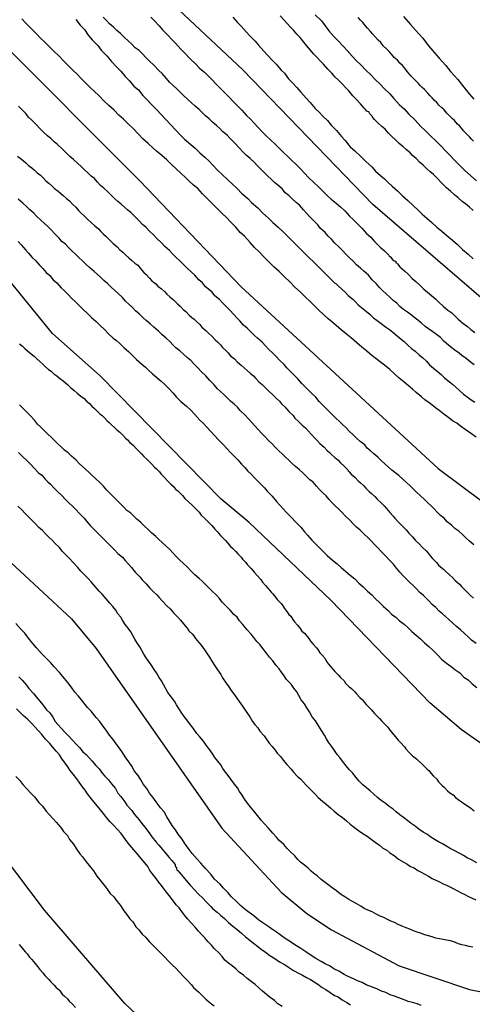
# Model space of a CAD drawing. Units: millimetres. Extents: x 195183 to 197593, y 1657665 to 1660438.
# Drawn here: x 197236 to 197263, y 1657854 to 1657912 of the extents above; entities that cross this region are included whole.
import ezdxf

# ---------------------------------------------------------------- set-up
doc = ezdxf.new("R2010")
doc.units = ezdxf.units.MM
doc.header["$MEASUREMENT"] = 0
for name, color, linetype in [('IMAGEM', 7, 'Continuous'), ('V-CURVA_DE_NIVEL', 4, 'Continuous'), ('V-CURVA_MESTRA', 1, 'Continuous')]:
    doc.layers.add(name, color=color, linetype=linetype)
picture_1 = doc.add_image_def('image1.jpg', size_in_pixel=(4015, 4620))

msp = doc.modelspace()

# ---------------------------------------------------------------- linework, layer by layer
at = {"layer": 'V-CURVA_DE_NIVEL'}
for points in [[(197262.9, 1657887.33), (197262.58, 1657887.58), (197262.32, 1657887.75), (197261.98, 1657887.99), (197261.77, 1657888.16), (197261.51, 1657888.31), (197261.3, 1657888.48), (197261, 1657888.69), (197260.81, 1657888.86), (197260.51, 1657889.07), (197260.21, 1657889.33), (197259.89, 1657889.54), (197259.7, 1657889.72), (197259.38, 1657889.97), (197259.17, 1657890.16), (197258.91, 1657890.38), (197258.66, 1657890.59), (197258.38, 1657890.82), (197258.1, 1657891.08), (197257.82, 1657891.33), (197257.51, 1657891.59), (197257.27, 1657891.76), (197257, 1657891.97), (197256.78, 1657892.14), (197256.48, 1657892.4), (197256.18, 1657892.65), (197255.89, 1657892.91), (197255.57, 1657893.17), (197255.27, 1657893.42), (197254.97, 1657893.66), (197254.67, 1657893.93), (197254.4, 1657894.15), (197254.2, 1657894.32), (197253.93, 1657894.57), (197253.65, 1657894.83), (197253.37, 1657895.11), (197253.12, 1657895.36), (197252.86, 1657895.6), (197252.58, 1657895.87), (197252.58, 1657895.87), (197252.22, 1657896.2), (197251.96, 1657896.47), (197251.6, 1657896.81), (197251.31, 1657897.11), (197250.99, 1657897.39), (197250.69, 1657897.69), (197250.41, 1657897.98), (197250.11, 1657898.28), (197249.85, 1657898.52), (197249.6, 1657898.82), (197249.26, 1657899.18), (197249.02, 1657899.41), (197248.75, 1657899.71), (197248.45, 1657900.03), (197248.21, 1657900.29), (197247.94, 1657900.54), (197247.68, 1657900.8), (197247.41, 1657901.07), (197247.13, 1657901.35), (197246.79, 1657901.69), (197246.53, 1657901.99), (197246.27, 1657902.2), (197246, 1657902.46), (197245.81, 1657902.63), (197245.53, 1657902.9), (197245.25, 1657903.16), (197244.97, 1657903.42), (197244.7, 1657903.69), (197244.4, 1657903.95), (197244.08, 1657904.2), (197243.89, 1657904.38), (197243.59, 1657904.65), (197243.29, 1657904.93), (197243.02, 1657905.21), (197242.71, 1657905.53), (197242.46, 1657905.78), (197242.14, 1657906.08), (197241.88, 1657906.32), (197241.59, 1657906.61), (197241.29, 1657906.89), (197240.99, 1657907.17), (197240.71, 1657907.47), (197240.42, 1657907.74), (197240.2, 1657907.94), (197239.93, 1657908.21), (197239.65, 1657908.49), (197239.4, 1657908.76), (197239.2, 1657908.94), (197238.92, 1657909.21), (197238.65, 1657909.49), (197238.31, 1657909.83), (197238.07, 1657910.07), (197237.73, 1657910.41), (197237.48, 1657910.66), (197237.28, 1657910.85), (197237.01, 1657911.13), (197236.73, 1657911.41), (197236.39, 1657911.75), (197236.15, 1657912.01)], [(197239.33, 1657911.96), (197239.6, 1657911.62), (197239.84, 1657911.37), (197240.07, 1657911.03), (197240.31, 1657910.77), (197240.63, 1657910.43), (197240.84, 1657910.15), (197241.18, 1657909.79), (197241.42, 1657909.51), (197241.76, 1657909.15), (197241.99, 1657908.91), (197242.25, 1657908.6), (197242.48, 1657908.36), (197242.76, 1657908.04), (197243.02, 1657907.81), (197243.29, 1657907.49), (197243.5, 1657907.27), (197243.82, 1657906.94), (197244.06, 1657906.68), (197244.38, 1657906.34), (197244.61, 1657906.08), (197244.95, 1657905.74), (197245.19, 1657905.48), (197245.51, 1657905.15), (197245.74, 1657904.91), (197246.1, 1657904.59), (197246.36, 1657904.37), (197246.64, 1657904.1), (197246.94, 1657903.84), (197247.19, 1657903.61), (197247.41, 1657903.37), (197247.7, 1657903.06), (197247.96, 1657902.82), (197248.28, 1657902.5), (197248.54, 1657902.27), (197248.83, 1657901.99), (197249.11, 1657901.71), (197249.47, 1657901.4), (197249.68, 1657901.18), (197250.05, 1657900.86), (197250.33, 1657900.56), (197250.33, 1657900.56), (197250.68, 1657900.24), (197250.94, 1657899.99), (197251.26, 1657899.71), (197251.56, 1657899.43), (197251.84, 1657899.15), (197254.57, 1657896.43), (197254.65, 1657896.4), (197254.78, 1657896.26), (197255.01, 1657896.05), (197255.21, 1657895.87), (197255.37, 1657895.7), (197255.65, 1657895.47), (197255.78, 1657895.34), (197255.97, 1657895.15), (197256.25, 1657894.91), (197256.46, 1657894.74), (197256.67, 1657894.57), (197256.87, 1657894.38), (197257.08, 1657894.21), (197257.32, 1657894.04), (197257.57, 1657893.85), (197257.81, 1657893.68), (197258, 1657893.53), (197258.25, 1657893.32), (197258.49, 1657893.12), (197258.66, 1657892.97), (197258.89, 1657892.76), (197259.11, 1657892.57), (197259.32, 1657892.4), (197259.55, 1657892.19), (197259.76, 1657892.01), (197259.98, 1657891.82), (197260.17, 1657891.61), (197260.4, 1657891.4), (197260.62, 1657891.23), (197260.85, 1657891.04), (197261.04, 1657890.84), (197261.26, 1657890.67), (197261.51, 1657890.46), (197261.72, 1657890.29), (197261.92, 1657890.1), (197262.17, 1657889.88), (197262.38, 1657889.72), (197262.62, 1657889.54), (197262.84, 1657889.41)], [(197262.79, 1657891.61), (197262.56, 1657891.78), (197262.32, 1657891.97), (197262.07, 1657892.16), (197261.9, 1657892.29), (197261.66, 1657892.46), (197261.4, 1657892.66), (197261.17, 1657892.87), (197261, 1657893), (197260.81, 1657893.21), (197260.58, 1657893.4), (197260.36, 1657893.55), (197260.11, 1657893.72), (197259.91, 1657893.87), (197259.7, 1657894.06), (197259.47, 1657894.23), (197259.32, 1657894.36), (197259.11, 1657894.53), (197258.87, 1657894.7), (197258.64, 1657894.87), (197258.42, 1657895.04), (197258.23, 1657895.23), (197258.02, 1657895.4), (197257.82, 1657895.6), (197257.61, 1657895.79), (197257.4, 1657895.98), (197257.21, 1657896.17), (197257.21, 1657896.17), (197257.03, 1657896.39), (197256.78, 1657896.62), (197256.57, 1657896.88), (197256.29, 1657897.13), (197256.1, 1657897.3), (197255.87, 1657897.49), (197255.67, 1657897.71), (197255.44, 1657897.94), (197255.23, 1657898.13), (197255.03, 1657898.35), (197254.8, 1657898.58), (197254.59, 1657898.77), (197254.39, 1657899.01), (197254.2, 1657899.18), (197254.01, 1657899.41), (197253.75, 1657899.65), (197253.58, 1657899.86), (197253.37, 1657900.07), (197253.11, 1657900.33), (197252.92, 1657900.54), (197252.75, 1657900.75), (197252.5, 1657901.01), (197252.31, 1657901.18), (197252.07, 1657901.39), (197251.88, 1657901.59), (197251.67, 1657901.75), (197251.5, 1657901.95), (197251.22, 1657902.21), (197251.03, 1657902.35), (197250.83, 1657902.54), (197250.64, 1657902.73), (197250.45, 1657902.93), (197250.26, 1657903.12), (197250.03, 1657903.33), (197249.83, 1657903.55), (197249.6, 1657903.76), (197249.37, 1657903.97), (197249.17, 1657904.16), (197248.96, 1657904.4), (197248.68, 1657904.7), (197248.43, 1657904.95), (197248.24, 1657905.14), (197247.98, 1657905.36), (197247.81, 1657905.53), (197247.62, 1657905.72), (197247.39, 1657905.91), (197247.19, 1657906.1), (197246.98, 1657906.29), (197246.79, 1657906.46), (197246.6, 1657906.65), (197246.36, 1657906.85), (197246.15, 1657907.04), (197245.91, 1657907.27), (197245.68, 1657907.49), (197245.46, 1657907.7), (197245.27, 1657907.89), (197245.06, 1657908.08), (197244.85, 1657908.27), (197244.68, 1657908.49), (197244.42, 1657908.77), (197244.23, 1657908.96), (197243.93, 1657909.26), (197243.67, 1657909.51), (197243.46, 1657909.72), (197243.27, 1657909.94), (197243.06, 1657910.13), (197242.84, 1657910.3), (197242.63, 1657910.51), (197242.42, 1657910.7), (197242.21, 1657910.9), (197241.97, 1657911.13), (197241.76, 1657911.32), (197241.55, 1657911.51), (197241.33, 1657911.71), (197241.14, 1657911.9), (197240.95, 1657912.09)], [(197243.76, 1657912.09), (197243.95, 1657911.9), (197244.25, 1657911.58), (197244.44, 1657911.35), (197244.76, 1657911.03), (197244.98, 1657910.81), (197245.21, 1657910.56), (197245.53, 1657910.22), (197245.76, 1657909.98), (197246.08, 1657909.64), (197246.38, 1657909.34), (197246.62, 1657909.1), (197246.91, 1657908.85), (197247.11, 1657908.66), (197247.34, 1657908.42), (197247.62, 1657908.13), (197247.83, 1657907.91), (197248.17, 1657907.58), (197248.39, 1657907.36), (197248.64, 1657907.08), (197248.92, 1657906.81), (197249.11, 1657906.61), (197249.39, 1657906.3), (197249.6, 1657906.1), (197249.85, 1657905.83), (197250.05, 1657905.61), (197250.32, 1657905.32), (197250.52, 1657905.12), (197250.81, 1657904.85), (197251.03, 1657904.65), (197251.35, 1657904.34), (197251.54, 1657904.14), (197251.84, 1657903.87), (197252.05, 1657903.65), (197252.31, 1657903.42), (197252.56, 1657903.16), (197252.82, 1657902.89), (197253.01, 1657902.67), (197253.35, 1657902.35), (197253.61, 1657902.12), (197253.84, 1657901.88), (197254.16, 1657901.57), (197254.37, 1657901.37), (197254.67, 1657901.14), (197254.93, 1657900.92), (197255.18, 1657900.69), (197255.46, 1657900.37), (197255.67, 1657900.18), (197255.99, 1657899.86), (197256.18, 1657899.67), (197256.46, 1657899.35), (197256.7, 1657899.13), (197256.93, 1657898.88), (197257.25, 1657898.54), (197257.51, 1657898.32), (197257.53, 1657898.3), (197257.57, 1657898.26), (197257.61, 1657898.22), (197257.76, 1657898.07), (197257.78, 1657898.03), (197257.89, 1657897.96), (197257.97, 1657897.83), (197258.08, 1657897.73), (197258.17, 1657897.71), (197258.17, 1657897.62), (197258.25, 1657897.6), (197258.27, 1657897.56), (197258.42, 1657897.39), (197258.68, 1657897.15), (197258.93, 1657896.92), (197259.15, 1657896.7), (197259.36, 1657896.51), (197259.59, 1657896.3), (197259.83, 1657896.07), (197260.04, 1657895.89), (197260.28, 1657895.7), (197260.53, 1657895.47), (197260.74, 1657895.28), (197260.96, 1657895.06), (197261.25, 1657894.83), (197261.47, 1657894.66), (197261.66, 1657894.49), (197261.85, 1657894.3), (197262.13, 1657894.06), (197262.39, 1657893.87), (197262.6, 1657893.68), (197262.84, 1657893.51)], [(197248.58, 1657912.09), (197248.85, 1657911.79), (197249.07, 1657911.56), (197249.36, 1657911.24), (197249.58, 1657911), (197249.9, 1657910.69), (197250.09, 1657910.45), (197250.41, 1657910.09), (197250.6, 1657909.87), (197250.92, 1657909.54), (197251.13, 1657909.32), (197251.43, 1657908.98), (197251.62, 1657908.79), (197251.86, 1657908.47), (197252.09, 1657908.23), (197252.35, 1657907.96), (197252.58, 1657907.68), (197252.9, 1657907.32), (197253.14, 1657907.06), (197253.43, 1657906.72), (197253.67, 1657906.5), (197253.88, 1657906.27), (197254.16, 1657906), (197254.37, 1657905.74), (197254.69, 1657905.42), (197254.99, 1657905.06), (197255.2, 1657904.82), (197255.5, 1657904.46), (197255.74, 1657904.23), (197256.12, 1657903.89), (197256.42, 1657903.59), (197256.76, 1657903.27), (197256.99, 1657903.03), (197257.27, 1657902.76), (197257.51, 1657902.56), (197257.72, 1657902.35), (197257.97, 1657902.14), (197258.27, 1657901.86), (197258.57, 1657901.56), (197258.89, 1657901.29), (197259.19, 1657900.99), (197259.51, 1657900.71), (197259.72, 1657900.48), (197260, 1657900.24), (197260.3, 1657899.99), (197260.6, 1657899.71), (197260.89, 1657899.48), (197261.19, 1657899.22), (197261.51, 1657898.96), (197261.81, 1657898.69), (197262.11, 1657898.41), (197262.43, 1657898.13), (197262.73, 1657897.86)], [(197262.73, 1657900.71), (197262.51, 1657900.9), (197262.28, 1657901.09), (197262.09, 1657901.24), (197261.85, 1657901.44), (197261.64, 1657901.63), (197261.4, 1657901.84), (197261.17, 1657902.03), (197261.02, 1657902.18), (197260.83, 1657902.37), (197260.66, 1657902.57), (197260.4, 1657902.82), (197260.19, 1657903.01), (197260, 1657903.16), (197259.78, 1657903.38), (197259.57, 1657903.56), (197259.38, 1657903.76), (197259.17, 1657903.95), (197259.02, 1657904.1), (197258.79, 1657904.29), (197258.61, 1657904.46), (197258.38, 1657904.65), (197258.14, 1657904.89), (197257.95, 1657905.06), (197257.74, 1657905.27), (197257.55, 1657905.49), (197257.36, 1657905.65), (197257.14, 1657905.85), (197256.93, 1657906.06), (197256.84, 1657906.17), (197256.78, 1657906.25), (197256.76, 1657906.29), (197256.65, 1657906.4), (197256.59, 1657906.51), (197256.48, 1657906.55), (197256.38, 1657906.68), (197256.31, 1657906.74), (197256.1, 1657906.98), (197255.82, 1657907.28), (197255.65, 1657907.47), (197255.42, 1657907.75), (197255.22, 1657907.96), (197255.03, 1657908.15), (197254.8, 1657908.38), (197254.61, 1657908.57), (197254.41, 1657908.79), (197254.18, 1657909.04), (197253.92, 1657909.32), (197253.75, 1657909.51), (197253.52, 1657909.75), (197253.52, 1657909.75), (197253.33, 1657909.94), (197253.16, 1657910.15), (197252.92, 1657910.43), (197252.77, 1657910.62), (197252.54, 1657910.9), (197252.35, 1657911.09), (197252.16, 1657911.33), (197251.99, 1657911.49), (197251.77, 1657911.75), (197251.6, 1657911.92), (197251.37, 1657912.18)], [(197253.43, 1657912.24), (197253.8, 1657911.88), (197254.01, 1657911.58), (197254.24, 1657911.3), (197254.54, 1657910.94), (197254.78, 1657910.7), (197255.07, 1657910.39), (197255.31, 1657910.13), (197255.61, 1657909.79), (197255.84, 1657909.55), (197256.16, 1657909.24), (197256.4, 1657909), (197256.72, 1657908.68), (197256.95, 1657908.44), (197257.27, 1657908.13), (197257.48, 1657907.91), (197257.82, 1657907.58), (197258.06, 1657907.3), (197258.4, 1657906.94), (197258.66, 1657906.7), (197258.93, 1657906.4), (197259.32, 1657906.02), (197259.66, 1657905.66), (197259.91, 1657905.42), (197260.21, 1657905.12), (197260.57, 1657904.76), (197260.83, 1657904.52), (197261.11, 1657904.21), (197261.34, 1657903.99), (197261.66, 1657903.65), (197261.89, 1657903.42), (197262.23, 1657903.08), (197262.6, 1657902.74), (197262.92, 1657902.46)], [(197262.75, 1657904.78), (197262.62, 1657904.93), (197262.54, 1657905.02), (197262.45, 1657905.1), (197262.34, 1657905.23), (197262.17, 1657905.4), (197262.07, 1657905.53), (197261.92, 1657905.7), (197261.81, 1657905.8), (197261.64, 1657906), (197261.49, 1657906.12), (197261.32, 1657906.3), (197261.19, 1657906.44), (197261.02, 1657906.63), (197260.88, 1657906.76), (197260.72, 1657906.91), (197260.59, 1657907.06), (197260.45, 1657907.19), (197260.32, 1657907.34), (197260.19, 1657907.49), (197260.06, 1657907.62), (197259.87, 1657907.83), (197259.72, 1657907.96), (197259.61, 1657908.08), (197259.51, 1657908.19), (197259.36, 1657908.34), (197259.25, 1657908.44), (197259.08, 1657908.62), (197258.98, 1657908.74), (197258.85, 1657908.9), (197258.76, 1657909.02), (197258.57, 1657909.24), (197258.42, 1657909.39), (197258.27, 1657909.56), (197258.08, 1657909.72), (197257.93, 1657909.92), (197257.93, 1657909.92), (197257.78, 1657910.07), (197257.63, 1657910.24), (197257.44, 1657910.41), (197257.29, 1657910.6), (197257.14, 1657910.75), (197256.99, 1657910.92), (197256.82, 1657911.09), (197256.69, 1657911.26), (197256.52, 1657911.45), (197256.4, 1657911.58), (197256.23, 1657911.79), (197256.1, 1657911.92), (197255.97, 1657912.07)], [(197262.77, 1657881), (197262.51, 1657881.21), (197262.3, 1657881.4), (197262.11, 1657881.6), (197261.88, 1657881.79), (197261.66, 1657881.96), (197261.45, 1657882.15), (197261.21, 1657882.34), (197261.02, 1657882.56), (197260.81, 1657882.72), (197260.61, 1657882.92), (197260.41, 1657883.13), (197260.27, 1657883.28), (197260.04, 1657883.49), (197259.85, 1657883.68), (197259.64, 1657883.88), (197259.4, 1657884.09), (197259.21, 1657884.28), (197259.02, 1657884.47), (197258.81, 1657884.66), (197258.59, 1657884.86), (197258.36, 1657885.07), (197258.19, 1657885.2), (197257.95, 1657885.39), (197257.74, 1657885.58), (197257.53, 1657885.77), (197257.31, 1657885.96), (197257.12, 1657886.16), (197256.89, 1657886.35), (197256.69, 1657886.54), (197256.49, 1657886.69), (197256.35, 1657886.88), (197256.08, 1657887.09), (197255.86, 1657887.29), (197255.67, 1657887.48), (197255.44, 1657887.69), (197255.24, 1657887.91), (197255.04, 1657888.09), (197254.86, 1657888.27), (197254.65, 1657888.46), (197254.46, 1657888.65), (197254.27, 1657888.84), (197254.07, 1657889.03), (197253.88, 1657889.22), (197253.67, 1657889.44), (197253.46, 1657889.69), (197253.22, 1657889.93), (197253.05, 1657890.1), (197252.84, 1657890.31), (197252.65, 1657890.51), (197252.41, 1657890.78), (197252.2, 1657890.99), (197251.94, 1657891.25), (197251.77, 1657891.42), (197251.6, 1657891.63), (197251.32, 1657891.89), (197251.15, 1657892.08), (197250.94, 1657892.29), (197250.68, 1657892.53), (197250.51, 1657892.72), (197250.3, 1657892.93), (197250.03, 1657893.17), (197249.85, 1657893.34), (197249.62, 1657893.57), (197249.43, 1657893.76), (197249.22, 1657893.95), (197249, 1657894.19), (197248.83, 1657894.36), (197248.83, 1657894.36), (197248.64, 1657894.57), (197248.41, 1657894.83), (197248.23, 1657895), (197247.98, 1657895.26), (197247.79, 1657895.45), (197247.53, 1657895.68), (197247.36, 1657895.88), (197247.15, 1657896.06), (197246.98, 1657896.21), (197246.79, 1657896.43), (197246.58, 1657896.62), (197246.34, 1657896.88), (197246.15, 1657897.07), (197245.87, 1657897.32), (197245.68, 1657897.51), (197245.49, 1657897.71), (197245.23, 1657897.96), (197245.04, 1657898.15), (197244.85, 1657898.35), (197244.57, 1657898.58), (197244.38, 1657898.79), (197244.1, 1657899.05), (197243.93, 1657899.24), (197243.67, 1657899.48), (197243.48, 1657899.69), (197243.27, 1657899.88), (197243.06, 1657900.09), (197242.86, 1657900.31), (197242.59, 1657900.56), (197242.38, 1657900.75), (197242.2, 1657900.9), (197242, 1657901.07), (197241.82, 1657901.24), (197241.61, 1657901.41), (197241.42, 1657901.61), (197241.2, 1657901.82), (197240.99, 1657902.01), (197240.8, 1657902.18), (197240.61, 1657902.37), (197240.44, 1657902.59), (197240.25, 1657902.73), (197240.05, 1657902.93), (197239.84, 1657903.1), (197239.65, 1657903.29), (197239.46, 1657903.48), (197239.2, 1657903.7), (197238.99, 1657903.88), (197238.77, 1657904.1), (197238.54, 1657904.33), (197238.26, 1657904.59), (197238.07, 1657904.74), (197237.88, 1657904.93), (197237.67, 1657905.1), (197237.43, 1657905.31), (197237.22, 1657905.53), (197237.03, 1657905.76), (197236.75, 1657906.02), (197236.56, 1657906.21), (197236.39, 1657906.42), (197236.2, 1657906.61), (197235.96, 1657906.85)], [(197235.9, 1657903.91), (197236.07, 1657903.78), (197236.24, 1657903.65), (197236.39, 1657903.52), (197236.56, 1657903.35), (197236.56, 1657903.35), (197236.75, 1657903.22), (197236.9, 1657903.07), (197237.07, 1657902.93), (197237.26, 1657902.78), (197237.41, 1657902.63), (197237.58, 1657902.46), (197237.75, 1657902.31), (197237.94, 1657902.14), (197238.09, 1657901.99), (197238.29, 1657901.84), (197238.44, 1657901.73), (197238.6, 1657901.59), (197238.78, 1657901.41), (197238.97, 1657901.27), (197239.16, 1657901.05), (197239.33, 1657900.9), (197239.5, 1657900.71), (197239.63, 1657900.56), (197239.86, 1657900.35), (197240.07, 1657900.16), (197240.25, 1657899.99), (197240.46, 1657899.79), (197240.67, 1657899.63), (197240.82, 1657899.47), (197240.97, 1657899.31), (197241.12, 1657899.17), (197241.29, 1657899.01), (197241.4, 1657898.9), (197241.54, 1657898.75), (197241.78, 1657898.56), (197241.93, 1657898.39), (197242.1, 1657898.24), (197242.27, 1657898.09), (197242.46, 1657897.92), (197242.61, 1657897.77), (197242.82, 1657897.6), (197242.98, 1657897.47), (197243.12, 1657897.3), (197243.35, 1657897.05), (197243.48, 1657896.92), (197243.68, 1657896.71), (197243.81, 1657896.55), (197244.04, 1657896.37), (197244.17, 1657896.24), (197244.38, 1657896.09), (197244.55, 1657895.92), (197244.7, 1657895.77), (197244.87, 1657895.62), (197245.08, 1657895.43), (197245.19, 1657895.34), (197245.32, 1657895.19), (197245.49, 1657895.06), (197245.66, 1657894.87), (197245.81, 1657894.74), (197246.02, 1657894.53), (197246.17, 1657894.4), (197246.3, 1657894.3), (197246.44, 1657894.15), (197246.64, 1657893.98), (197246.76, 1657893.83), (197247, 1657893.62), (197247.17, 1657893.46), (197247.34, 1657893.3), (197247.55, 1657893.08), (197247.68, 1657892.95), (197247.85, 1657892.79), (197247.98, 1657892.63), (197248.17, 1657892.45), (197248.3, 1657892.32), (197248.45, 1657892.14), (197248.68, 1657891.95), (197248.83, 1657891.78), (197249.07, 1657891.59), (197249.24, 1657891.42), (197249.43, 1657891.27), (197249.62, 1657891.1), (197249.79, 1657890.95), (197249.94, 1657890.8), (197250.11, 1657890.61), (197250.3, 1657890.44), (197250.45, 1657890.31), (197250.6, 1657890.14), (197250.73, 1657890.03), (197250.92, 1657889.85), (197251.01, 1657889.76), (197251.15, 1657889.61), (197251.33, 1657889.46), (197251.45, 1657889.31), (197251.64, 1657889.12), (197251.75, 1657889.01), (197251.88, 1657888.86), (197252.13, 1657888.61), (197252.24, 1657888.46), (197252.45, 1657888.27), (197252.67, 1657888.05), (197252.86, 1657887.88), (197253.01, 1657887.71), (197253.2, 1657887.52), (197253.41, 1657887.29), (197253.52, 1657887.16), (197253.52, 1657887.16), (197253.71, 1657886.97), (197253.95, 1657886.75), (197254.14, 1657886.56), (197254.27, 1657886.43), (197254.42, 1657886.3), (197254.59, 1657886.14), (197254.78, 1657885.98), (197254.93, 1657885.82), (197255.12, 1657885.64), (197255.29, 1657885.47), (197255.35, 1657885.41), (197255.37, 1657885.35), (197255.44, 1657885.29), (197255.55, 1657885.16), (197255.78, 1657884.96), (197255.97, 1657884.77), (197256.1, 1657884.64), (197256.27, 1657884.49), (197256.42, 1657884.33), (197256.61, 1657884.13), (197256.74, 1657884.02), (197256.95, 1657883.84), (197257.08, 1657883.68), (197257.33, 1657883.45), (197257.49, 1657883.3), (197257.63, 1657883.13), (197257.82, 1657882.9), (197258.02, 1657882.69), (197258.12, 1657882.56), (197258.31, 1657882.34), (197258.44, 1657882.23), (197258.59, 1657882.07), (197258.8, 1657881.85), (197258.95, 1657881.68), (197259.17, 1657881.47), (197259.32, 1657881.26), (197259.55, 1657881.06), (197259.72, 1657880.85), (197259.96, 1657880.64), (197260.09, 1657880.51), (197260.21, 1657880.34), (197260.34, 1657880.19), (197260.57, 1657879.96), (197260.72, 1657879.77), (197260.98, 1657879.55), (197261.15, 1657879.4), (197261.34, 1657879.23), (197261.51, 1657879.06), (197261.68, 1657878.89), (197261.92, 1657878.68), (197262.05, 1657878.53), (197262.24, 1657878.34), (197262.45, 1657878.13), (197262.58, 1657878), (197262.75, 1657877.84)], [(197262.9, 1657875.18), (197262.64, 1657875.37), (197262.43, 1657875.57), (197262.22, 1657875.76), (197261.98, 1657875.99), (197261.75, 1657876.18), (197261.53, 1657876.38), (197261.3, 1657876.59), (197261.13, 1657876.74), (197260.92, 1657876.93), (197260.74, 1657877.08), (197260.53, 1657877.29), (197260.32, 1657877.48), (197260.1, 1657877.72), (197259.81, 1657878), (197259.59, 1657878.19), (197259.4, 1657878.4), (197259.19, 1657878.59), (197259, 1657878.78), (197258.81, 1657878.97), (197258.61, 1657879.17), (197258.42, 1657879.38), (197258.21, 1657879.62), (197258.04, 1657879.85), (197257.76, 1657880.13), (197257.59, 1657880.32), (197257.34, 1657880.57), (197257.12, 1657880.81), (197256.95, 1657881), (197256.72, 1657881.23), (197256.53, 1657881.42), (197256.31, 1657881.62), (197256.08, 1657881.85), (197255.86, 1657882.04), (197255.67, 1657882.23), (197255.48, 1657882.45), (197255.2, 1657882.71), (197255.01, 1657882.89), (197254.82, 1657883.09), (197254.63, 1657883.28), (197254.44, 1657883.47), (197254.25, 1657883.66), (197254.07, 1657883.88), (197253.88, 1657884.05), (197253.69, 1657884.26), (197253.5, 1657884.45), (197253.31, 1657884.69), (197253.12, 1657884.83), (197252.9, 1657885.05), (197252.71, 1657885.24), (197252.5, 1657885.41), (197252.28, 1657885.62), (197252.07, 1657885.79), (197251.88, 1657885.99), (197251.67, 1657886.18), (197251.5, 1657886.33), (197251.3, 1657886.54), (197251.09, 1657886.73), (197250.9, 1657886.95), (197250.71, 1657887.12), (197250.47, 1657887.37), (197250.28, 1657887.56), (197250.09, 1657887.77), (197249.87, 1657888.01), (197249.68, 1657888.23), (197249.49, 1657888.44), (197249.3, 1657888.63), (197249.3, 1657888.63), (197249.02, 1657888.91), (197248.85, 1657889.1), (197248.66, 1657889.29), (197248.45, 1657889.46), (197248.22, 1657889.67), (197248.06, 1657889.85), (197247.87, 1657890.01), (197247.66, 1657890.2), (197247.49, 1657890.42), (197247.23, 1657890.68), (197247, 1657890.95), (197246.72, 1657891.21), (197246.55, 1657891.4), (197246.34, 1657891.61), (197246.1, 1657891.85), (197245.91, 1657892.02), (197245.68, 1657892.23), (197245.46, 1657892.42), (197245.23, 1657892.61), (197245.06, 1657892.76), (197244.87, 1657892.98), (197244.66, 1657893.17), (197244.42, 1657893.38), (197244.21, 1657893.59), (197243.93, 1657893.83), (197243.72, 1657894.02), (197243.48, 1657894.21), (197243.29, 1657894.4), (197243.08, 1657894.59), (197242.86, 1657894.79), (197242.67, 1657894.98), (197242.48, 1657895.17), (197242.27, 1657895.36), (197242.08, 1657895.58), (197241.82, 1657895.83), (197241.61, 1657896), (197241.44, 1657896.17), (197241.2, 1657896.39), (197240.99, 1657896.57), (197240.8, 1657896.77), (197240.59, 1657896.94), (197240.42, 1657897.11), (197240.14, 1657897.35), (197239.95, 1657897.51), (197239.73, 1657897.73), (197239.52, 1657897.94), (197239.31, 1657898.13), (197239.11, 1657898.32), (197238.92, 1657898.51), (197238.73, 1657898.71), (197238.52, 1657898.88), (197238.35, 1657899.07), (197238.11, 1657899.33), (197237.88, 1657899.56), (197237.69, 1657899.75), (197237.49, 1657899.94), (197237.26, 1657900.16), (197237.05, 1657900.35), (197236.86, 1657900.54), (197236.64, 1657900.75), (197236.43, 1657900.94), (197236.22, 1657901.14), (197235.94, 1657901.37)], [(197235.94, 1657898.88), (197236.13, 1657898.67), (197236.39, 1657898.37), (197236.56, 1657898.19), (197236.77, 1657897.94), (197236.96, 1657897.75), (197237.2, 1657897.47), (197237.39, 1657897.28), (197237.6, 1657897.05), (197237.8, 1657896.87), (197238.01, 1657896.62), (197238.22, 1657896.43), (197238.48, 1657896.15), (197238.65, 1657895.98), (197238.9, 1657895.73), (197239.07, 1657895.55), (197239.33, 1657895.3), (197239.54, 1657895.11), (197239.77, 1657894.87), (197240.01, 1657894.64), (197240.27, 1657894.4), (197240.54, 1657894.15), (197240.8, 1657893.91), (197241.03, 1657893.68), (197241.27, 1657893.44), (197241.54, 1657893.17), (197241.74, 1657893.04), (197241.95, 1657892.85), (197242.18, 1657892.61), (197242.44, 1657892.38), (197242.69, 1657892.14), (197242.91, 1657891.91), (197243.23, 1657891.64), (197243.44, 1657891.46), (197243.61, 1657891.29), (197243.85, 1657891.08), (197244.1, 1657890.86), (197244.36, 1657890.65), (197244.59, 1657890.42), (197244.81, 1657890.2), (197245.06, 1657889.93), (197245.25, 1657889.72), (197245.53, 1657889.44), (197245.85, 1657889.16), (197246.11, 1657888.93), (197246.34, 1657888.67), (197246.64, 1657888.35), (197246.83, 1657888.16), (197247.06, 1657887.93), (197247.25, 1657887.71), (197247.53, 1657887.42), (197247.72, 1657887.2), (197248, 1657886.93), (197248.24, 1657886.65), (197248.43, 1657886.45), (197248.7, 1657886.18), (197248.88, 1657886.01), (197249.09, 1657885.75), (197249.28, 1657885.56), (197249.47, 1657885.33), (197249.66, 1657885.15), (197249.87, 1657884.92), (197250.15, 1657884.64), (197250.45, 1657884.35), (197250.6, 1657884.15), (197250.9, 1657883.86), (197251.15, 1657883.54), (197251.33, 1657883.36), (197251.54, 1657883.11), (197251.73, 1657882.92), (197252.01, 1657882.62), (197252.3, 1657882.32), (197252.58, 1657882.04), (197252.8, 1657881.75), (197252.97, 1657881.56), (197253.24, 1657881.26), (197253.54, 1657880.96), (197253.84, 1657880.66), (197254.14, 1657880.36), (197254.46, 1657880.08), (197254.72, 1657879.87), (197254.97, 1657879.66), (197255.23, 1657879.42), (197255.5, 1657879.21), (197255.76, 1657878.98), (197256.01, 1657878.74), (197256.25, 1657878.51), (197256.51, 1657878.27), (197256.51, 1657878.27), (197256.76, 1657878.04), (197256.99, 1657877.8), (197257.21, 1657877.59), (197257.46, 1657877.36), (197257.72, 1657877.12), (197257.93, 1657876.91), (197258.19, 1657876.71), (197258.4, 1657876.52), (197258.66, 1657876.31), (197258.91, 1657876.1), (197259.13, 1657875.88), (197259.38, 1657875.67), (197259.64, 1657875.46), (197259.87, 1657875.22), (197260.13, 1657874.99), (197260.38, 1657874.76), (197260.68, 1657874.46), (197260.87, 1657874.26), (197261.17, 1657874.01), (197261.43, 1657873.82), (197261.66, 1657873.65), (197261.94, 1657873.44), (197262.19, 1657873.2), (197262.43, 1657873.03), (197262.68, 1657872.8), (197262.94, 1657872.58)], [(197236.02, 1657892.85), (197236.2, 1657892.7), (197236.34, 1657892.57), (197236.49, 1657892.42), (197236.71, 1657892.25), (197236.88, 1657892.12), (197237.03, 1657891.97), (197237.22, 1657891.8), (197237.39, 1657891.65), (197237.54, 1657891.51), (197237.73, 1657891.33), (197237.88, 1657891.23), (197238.05, 1657891.08), (197238.22, 1657890.95), (197238.37, 1657890.82), (197238.59, 1657890.67), (197238.71, 1657890.57), (197238.86, 1657890.42), (197239.03, 1657890.27), (197239.24, 1657890.1), (197239.41, 1657889.93), (197239.63, 1657889.76), (197239.82, 1657889.61), (197239.97, 1657889.46), (197240.14, 1657889.33), (197240.29, 1657889.16), (197240.44, 1657889.03), (197240.58, 1657888.89), (197240.76, 1657888.71), (197240.88, 1657888.61), (197241.03, 1657888.48), (197241.18, 1657888.31), (197241.31, 1657888.2), (197241.44, 1657888.07), (197241.63, 1657887.89), (197241.76, 1657887.77), (197241.93, 1657887.63), (197242.1, 1657887.45), (197242.27, 1657887.29), (197242.38, 1657887.18), (197242.52, 1657887.03), (197242.74, 1657886.84), (197242.89, 1657886.67), (197243.08, 1657886.48), (197243.21, 1657886.35), (197243.35, 1657886.2), (197243.51, 1657886.05), (197243.68, 1657885.88), (197243.81, 1657885.75), (197243.97, 1657885.58), (197244.08, 1657885.47), (197244.27, 1657885.29), (197244.36, 1657885.16), (197244.55, 1657884.96), (197244.76, 1657884.75), (197244.93, 1657884.56), (197245.08, 1657884.43), (197245.23, 1657884.26), (197245.34, 1657884.17), (197245.51, 1657884.01), (197245.62, 1657883.9), (197245.76, 1657883.73), (197246, 1657883.51), (197246.19, 1657883.33), (197246.3, 1657883.21), (197246.49, 1657883.03), (197246.6, 1657882.92), (197246.72, 1657882.75), (197246.93, 1657882.54), (197247.13, 1657882.34), (197247.34, 1657882.13), (197247.53, 1657881.92), (197247.66, 1657881.77), (197247.85, 1657881.54), (197247.98, 1657881.42), (197248.15, 1657881.24), (197248.28, 1657881.1), (197248.45, 1657880.9), (197248.56, 1657880.79), (197248.75, 1657880.6), (197248.88, 1657880.46), (197249.07, 1657880.26), (197249.15, 1657880.15), (197249.34, 1657879.96), (197249.45, 1657879.81), (197249.66, 1657879.59), (197249.83, 1657879.38), (197250.02, 1657879.19), (197250.02, 1657879.19), (197250.24, 1657878.94), (197250.32, 1657878.8), (197250.51, 1657878.59), (197250.64, 1657878.44), (197250.84, 1657878.21), (197250.94, 1657878.1), (197251.09, 1657877.91), (197251.2, 1657877.76), (197251.43, 1657877.53), (197251.52, 1657877.4), (197251.66, 1657877.19), (197251.77, 1657877.06), (197251.88, 1657876.89), (197251.99, 1657876.78), (197252.11, 1657876.59), (197252.22, 1657876.46), (197252.39, 1657876.25), (197252.5, 1657876.12), (197252.65, 1657875.91), (197252.8, 1657875.78), (197252.97, 1657875.57), (197253.05, 1657875.48), (197253.16, 1657875.31), (197253.29, 1657875.16), (197253.5, 1657874.93), (197253.58, 1657874.82), (197253.71, 1657874.63), (197253.84, 1657874.48), (197254.01, 1657874.29), (197254.09, 1657874.12), (197254.22, 1657873.95), (197254.46, 1657873.69), (197254.59, 1657873.52), (197254.8, 1657873.31), (197254.93, 1657873.18), (197255.14, 1657872.97), (197255.22, 1657872.84), (197255.44, 1657872.63), (197255.57, 1657872.52), (197255.76, 1657872.33), (197255.86, 1657872.2), (197256.05, 1657871.99), (197256.21, 1657871.86), (197256.33, 1657871.69), (197256.44, 1657871.58), (197256.63, 1657871.39), (197256.74, 1657871.26), (197256.93, 1657871.05), (197257.04, 1657870.94), (197257.21, 1657870.75), (197257.36, 1657870.6), (197257.59, 1657870.37), (197257.7, 1657870.24), (197257.82, 1657870.07), (197258.04, 1657869.82), (197258.15, 1657869.68), (197258.31, 1657869.47), (197258.47, 1657869.32), (197258.68, 1657869.09), (197258.76, 1657868.96), (197258.95, 1657868.77), (197259.17, 1657868.55), (197259.4, 1657868.37), (197259.49, 1657868.28), (197259.7, 1657868.11), (197259.83, 1657867.96), (197260.02, 1657867.77), (197260.13, 1657867.68), (197260.25, 1657867.51), (197260.38, 1657867.38), (197260.59, 1657867.17), (197260.7, 1657867.02), (197260.89, 1657866.83), (197261.02, 1657866.7), (197261.23, 1657866.49), (197261.36, 1657866.38), (197261.55, 1657866.25), (197261.7, 1657866.1), (197261.9, 1657865.95), (197262.02, 1657865.87), (197262.19, 1657865.74), (197262.39, 1657865.61), (197262.6, 1657865.47), (197262.79, 1657865.32)], [(197262.94, 1657862.25), (197262.64, 1657862.42), (197262.37, 1657862.54), (197262.17, 1657862.67), (197261.9, 1657862.82), (197261.66, 1657862.95), (197261.38, 1657863.1), (197261.13, 1657863.25), (197260.92, 1657863.37), (197260.7, 1657863.48), (197260.49, 1657863.61), (197260.24, 1657863.76), (197260.04, 1657863.91), (197259.79, 1657864.06), (197259.53, 1657864.23), (197259.32, 1657864.4), (197259.09, 1657864.57), (197258.89, 1657864.72), (197258.64, 1657864.91), (197258.42, 1657865.08), (197258.19, 1657865.25), (197258.02, 1657865.4), (197257.78, 1657865.57), (197257.55, 1657865.76), (197257.32, 1657865.93), (197257.1, 1657866.1), (197256.89, 1657866.3), (197256.67, 1657866.49), (197256.46, 1657866.66), (197256.23, 1657866.85), (197256.03, 1657867.06), (197255.84, 1657867.28), (197255.63, 1657867.56), (197255.44, 1657867.75), (197255.25, 1657867.96), (197255.03, 1657868.24), (197254.88, 1657868.45), (197254.73, 1657868.64), (197254.52, 1657868.92), (197254.39, 1657869.13), (197254.22, 1657869.35), (197254.09, 1657869.56), (197253.97, 1657869.77), (197253.97, 1657869.77), (197253.84, 1657869.99), (197253.71, 1657870.2), (197253.58, 1657870.41), (197253.45, 1657870.62), (197253.26, 1657870.86), (197253.09, 1657871.14), (197252.94, 1657871.39), (197252.8, 1657871.61), (197252.6, 1657871.86), (197252.47, 1657872.12), (197252.35, 1657872.33), (197252.18, 1657872.54), (197252.01, 1657872.78), (197251.75, 1657873.05), (197251.6, 1657873.27), (197251.45, 1657873.48), (197251.32, 1657873.69), (197251.13, 1657873.88), (197250.94, 1657874.16), (197250.75, 1657874.38), (197250.56, 1657874.61), (197250.34, 1657874.89), (197250.2, 1657875.1), (197250, 1657875.29), (197249.81, 1657875.53), (197249.66, 1657875.72), (197249.41, 1657876.01), (197249.17, 1657876.29), (197248.98, 1657876.51), (197248.83, 1657876.72), (197248.64, 1657876.89), (197248.43, 1657877.15), (197248.23, 1657877.34), (197247.96, 1657877.61), (197247.79, 1657877.83), (197247.62, 1657878.02), (197247.36, 1657878.27), (197247.17, 1657878.46), (197246.98, 1657878.66), (197246.77, 1657878.85), (197246.6, 1657879), (197246.34, 1657879.23), (197246.13, 1657879.44), (197245.91, 1657879.68), (197245.66, 1657879.91), (197245.47, 1657880.08), (197245.27, 1657880.28), (197245.06, 1657880.51), (197244.85, 1657880.73), (197244.68, 1657880.89), (197244.42, 1657881.13), (197244.21, 1657881.32), (197244.04, 1657881.49), (197243.8, 1657881.7), (197243.59, 1657881.89), (197243.38, 1657882.09), (197243.16, 1657882.3), (197242.93, 1657882.51), (197242.78, 1657882.66), (197242.57, 1657882.85), (197242.35, 1657883.02), (197242.16, 1657883.21), (197241.97, 1657883.41), (197241.78, 1657883.6), (197241.57, 1657883.81), (197241.33, 1657884.05), (197241.16, 1657884.22), (197240.97, 1657884.45), (197240.73, 1657884.69), (197240.52, 1657884.88), (197240.29, 1657885.09), (197240.14, 1657885.24), (197239.93, 1657885.43), (197239.73, 1657885.62), (197239.54, 1657885.79), (197239.35, 1657885.99), (197239.09, 1657886.22), (197238.88, 1657886.41), (197238.67, 1657886.58), (197238.48, 1657886.77), (197238.26, 1657886.97), (197238.07, 1657887.16), (197237.88, 1657887.33), (197237.69, 1657887.52), (197237.5, 1657887.71), (197237.28, 1657887.93), (197237.09, 1657888.1), (197236.9, 1657888.35), (197236.66, 1657888.61), (197236.47, 1657888.8), (197236.26, 1657889.01), (197236.02, 1657889.25)], [(197235.96, 1657886.43), (197236.19, 1657886.2), (197236.47, 1657885.94), (197236.69, 1657885.73), (197236.88, 1657885.52), (197237.15, 1657885.24), (197237.33, 1657885.09), (197237.54, 1657884.86), (197237.54, 1657884.86), (197237.69, 1657884.71), (197237.84, 1657884.56), (197238.07, 1657884.33), (197238.26, 1657884.13), (197238.54, 1657883.88), (197238.69, 1657883.71), (197238.88, 1657883.51), (197239.18, 1657883.24), (197239.33, 1657883.07), (197239.56, 1657882.83), (197239.82, 1657882.56), (197239.97, 1657882.38), (197240.18, 1657882.13), (197240.33, 1657881.98), (197240.56, 1657881.75), (197240.71, 1657881.6), (197240.97, 1657881.34), (197241.22, 1657881.09), (197241.42, 1657880.89), (197241.63, 1657880.68), (197241.82, 1657880.49), (197242.08, 1657880.26), (197242.25, 1657880.06), (197242.46, 1657879.83), (197242.61, 1657879.66), (197242.84, 1657879.38), (197243.1, 1657879.11), (197243.25, 1657878.93), (197243.48, 1657878.7), (197243.72, 1657878.42), (197243.89, 1657878.25), (197244.1, 1657878.04), (197244.25, 1657877.89), (197244.44, 1657877.68), (197244.7, 1657877.4), (197244.89, 1657877.21), (197245.08, 1657876.99), (197245.34, 1657876.72), (197245.51, 1657876.55), (197245.68, 1657876.33), (197245.89, 1657876.08), (197246, 1657875.93), (197246.23, 1657875.7), (197246.38, 1657875.48), (197246.59, 1657875.23), (197246.72, 1657875.07), (197246.91, 1657874.8), (197247.04, 1657874.63), (197247.21, 1657874.38), (197247.34, 1657874.14), (197247.53, 1657873.86), (197247.68, 1657873.63), (197247.87, 1657873.35), (197247.98, 1657873.16), (197248.19, 1657872.84), (197248.34, 1657872.63), (197248.49, 1657872.41), (197248.62, 1657872.22), (197248.81, 1657871.95), (197248.96, 1657871.75), (197249.15, 1657871.48), (197249.26, 1657871.3), (197249.45, 1657871.05), (197249.58, 1657870.86), (197249.75, 1657870.58), (197249.88, 1657870.41), (197250.05, 1657870.2), (197250.17, 1657870.01), (197250.43, 1657869.73), (197250.54, 1657869.56), (197250.73, 1657869.3), (197250.9, 1657869.11), (197251.07, 1657868.88), (197251.2, 1657868.72), (197251.41, 1657868.49), (197251.54, 1657868.3), (197251.77, 1657868.05), (197252.01, 1657867.77), (197252.16, 1657867.6), (197252.39, 1657867.34), (197252.56, 1657867.19), (197252.73, 1657867.02), (197252.92, 1657866.81), (197253.18, 1657866.55), (197253.45, 1657866.28), (197253.6, 1657866.1), (197253.86, 1657865.89), (197254.08, 1657865.7), (197254.33, 1657865.49), (197254.55, 1657865.29), (197254.78, 1657865.1), (197255.03, 1657864.91), (197255.27, 1657864.72), (197255.5, 1657864.53), (197255.74, 1657864.33), (197255.99, 1657864.16), (197256.23, 1657863.97), (197256.49, 1657863.82), (197256.72, 1657863.65), (197256.97, 1657863.46), (197256.97, 1657863.46), (197257.21, 1657863.29), (197257.42, 1657863.12), (197257.64, 1657862.99), (197257.83, 1657862.84), (197258.08, 1657862.67), (197258.34, 1657862.46), (197258.62, 1657862.31), (197258.83, 1657862.18), (197259.04, 1657862.03), (197259.26, 1657861.95), (197259.47, 1657861.8), (197259.68, 1657861.69), (197259.89, 1657861.58), (197260.11, 1657861.46), (197260.32, 1657861.33), (197260.53, 1657861.22), (197260.75, 1657861.12), (197260.96, 1657861.01), (197261.17, 1657860.93), (197261.39, 1657860.82), (197261.6, 1657860.71), (197261.81, 1657860.6), (197262.03, 1657860.48), (197262.24, 1657860.37), (197262.45, 1657860.26), (197262.67, 1657860.16), (197262.88, 1657860.07)], [(197262.71, 1657857.28), (197262.49, 1657857.32), (197262.28, 1657857.37), (197262.07, 1657857.41), (197261.86, 1657857.47), (197261.6, 1657857.58), (197261.39, 1657857.64), (197261.17, 1657857.69), (197260.96, 1657857.73), (197260.75, 1657857.77), (197260.53, 1657857.81), (197260.32, 1657857.88), (197260.11, 1657857.94), (197259.89, 1657858), (197259.64, 1657858.09), (197259.43, 1657858.15), (197259.21, 1657858.24), (197259, 1657858.33), (197258.79, 1657858.41), (197258.59, 1657858.5), (197258.32, 1657858.62), (197258.11, 1657858.73), (197257.89, 1657858.81), (197257.68, 1657858.9), (197257.47, 1657859.03), (197257.25, 1657859.11), (197257.06, 1657859.2), (197256.78, 1657859.35), (197256.53, 1657859.45), (197256.32, 1657859.56), (197256.12, 1657859.69), (197255.85, 1657859.84), (197255.63, 1657859.97), (197255.42, 1657860.09), (197255.18, 1657860.24), (197254.93, 1657860.39), (197254.69, 1657860.59), (197254.44, 1657860.78), (197254.25, 1657860.9), (197254.01, 1657861.08), (197253.78, 1657861.27), (197253.54, 1657861.48), (197253.33, 1657861.63), (197253.2, 1657861.76), (197253.01, 1657861.93), (197252.8, 1657862.1), (197252.56, 1657862.29), (197252.41, 1657862.44), (197252.24, 1657862.65), (197251.96, 1657862.91), (197251.79, 1657863.1), (197251.58, 1657863.33), (197251.3, 1657863.59), (197251.3, 1657863.59), (197251.15, 1657863.76), (197250.94, 1657864), (197250.68, 1657864.29), (197250.43, 1657864.57), (197250.26, 1657864.76), (197250.03, 1657865.04), (197249.87, 1657865.23), (197249.66, 1657865.49), (197249.45, 1657865.77), (197249.28, 1657865.98), (197249.13, 1657866.24), (197248.98, 1657866.45), (197248.85, 1657866.66), (197248.68, 1657866.89), (197248.47, 1657867.17), (197248.3, 1657867.39), (197248.15, 1657867.6), (197248, 1657867.81), (197247.87, 1657868.03), (197247.7, 1657868.24), (197247.53, 1657868.45), (197247.4, 1657868.66), (197247.23, 1657868.9), (197247.02, 1657869.18), (197246.85, 1657869.41), (197246.62, 1657869.69), (197246.47, 1657869.88), (197246.25, 1657870.18), (197246.04, 1657870.45), (197245.87, 1657870.67), (197245.72, 1657870.88), (197245.57, 1657871.07), (197245.4, 1657871.35), (197245.27, 1657871.56), (197245.14, 1657871.78), (197244.97, 1657872.01), (197244.76, 1657872.29), (197244.63, 1657872.5), (197244.5, 1657872.76), (197244.38, 1657872.97), (197244.25, 1657873.18), (197244.08, 1657873.44), (197243.95, 1657873.65), (197243.82, 1657873.86), (197243.63, 1657874.12), (197243.48, 1657874.33), (197243.35, 1657874.55), (197243.23, 1657874.76), (197243.1, 1657874.97), (197242.97, 1657875.18), (197242.82, 1657875.44), (197242.69, 1657875.65), (197242.57, 1657875.87), (197242.42, 1657876.08), (197242.25, 1657876.29), (197242.1, 1657876.51), (197241.99, 1657876.72), (197241.82, 1657876.93), (197241.69, 1657877.15), (197241.52, 1657877.36), (197241.35, 1657877.55), (197241.12, 1657877.8), (197240.88, 1657878.08), (197240.71, 1657878.27), (197240.48, 1657878.53), (197240.24, 1657878.81), (197240.07, 1657879), (197239.82, 1657879.25), (197239.63, 1657879.44), (197239.46, 1657879.66), (197239.2, 1657879.94), (197238.94, 1657880.21), (197238.77, 1657880.38), (197238.54, 1657880.62), (197238.37, 1657880.83), (197238.13, 1657881.07), (197237.94, 1657881.26), (197237.75, 1657881.45), (197237.56, 1657881.64), (197237.37, 1657881.83), (197237.17, 1657882.02), (197236.99, 1657882.21), (197236.79, 1657882.41), (197236.56, 1657882.64), (197236.35, 1657882.83), (197236.15, 1657883.05), (197235.92, 1657883.28)], [(197259.68, 1657853.83), (197259.43, 1657853.94), (197259.17, 1657854.02), (197258.91, 1657854.08), (197258.66, 1657854.17), (197258.36, 1657854.28), (197258.11, 1657854.38), (197257.85, 1657854.47), (197257.59, 1657854.6), (197257.59, 1657854.6), (197257.34, 1657854.68), (197257.06, 1657854.81), (197256.74, 1657854.94), (197256.44, 1657855.06), (197256.19, 1657855.19), (197255.93, 1657855.28), (197255.68, 1657855.41), (197255.42, 1657855.53), (197255.14, 1657855.66), (197254.82, 1657855.85), (197254.53, 1657856), (197254.31, 1657856.15), (197254.01, 1657856.3), (197253.78, 1657856.43), (197253.46, 1657856.6), (197253.2, 1657856.79), (197252.88, 1657857), (197252.58, 1657857.2), (197252.24, 1657857.41), (197251.97, 1657857.58), (197251.67, 1657857.79), (197251.37, 1657858), (197251.16, 1657858.15), (197250.86, 1657858.35), (197250.64, 1657858.52), (197250.35, 1657858.71), (197250.11, 1657858.86), (197249.81, 1657859.12), (197249.54, 1657859.31), (197249.3, 1657859.5), (197249.04, 1657859.73), (197248.79, 1657859.97), (197248.51, 1657860.25), (197248.28, 1657860.5), (197248.02, 1657860.78), (197247.83, 1657860.99), (197247.51, 1657861.29), (197247.28, 1657861.57), (197246.98, 1657861.91), (197246.7, 1657862.23), (197246.49, 1657862.46), (197246.19, 1657862.8), (197245.95, 1657863.12), (197245.76, 1657863.38), (197245.59, 1657863.64), (197245.36, 1657863.93), (197245.21, 1657864.19), (197245.02, 1657864.45), (197244.85, 1657864.7), (197244.7, 1657864.96), (197244.53, 1657865.25), (197244.33, 1657865.49), (197244.06, 1657865.85), (197243.87, 1657866.11), (197243.68, 1657866.36), (197243.52, 1657866.62), (197243.33, 1657866.87), (197243.16, 1657867.13), (197243.01, 1657867.39), (197242.8, 1657867.64), (197242.63, 1657867.94), (197242.46, 1657868.2), (197242.25, 1657868.49), (197242.08, 1657868.75), (197241.91, 1657869.01), (197241.71, 1657869.26), (197241.54, 1657869.52), (197241.33, 1657869.77), (197241.12, 1657870.07), (197240.92, 1657870.33), (197240.75, 1657870.58), (197240.54, 1657870.82), (197240.24, 1657871.18), (197240.03, 1657871.41), (197239.75, 1657871.75), (197239.5, 1657872.07), (197239.28, 1657872.31), (197239.07, 1657872.63), (197238.86, 1657872.88), (197238.67, 1657873.12), (197238.37, 1657873.46), (197238.05, 1657873.82), (197237.86, 1657874.03), (197237.54, 1657874.38), (197237.32, 1657874.59), (197237.03, 1657874.93), (197236.81, 1657875.18), (197236.62, 1657875.42), (197236.34, 1657875.78), (197236.13, 1657876.01), (197235.81, 1657876.36)], [(197235.98, 1657873.22), (197236.17, 1657873.01), (197236.43, 1657872.71), (197236.58, 1657872.52), (197236.86, 1657872.2), (197237.01, 1657872.03), (197237.22, 1657871.78), (197237.39, 1657871.56), (197237.62, 1657871.26), (197237.8, 1657871.09), (197237.98, 1657870.84), (197238.13, 1657870.58), (197238.28, 1657870.41), (197238.5, 1657870.16), (197238.69, 1657869.94), (197238.94, 1657869.69), (197239.12, 1657869.49), (197239.37, 1657869.22), (197239.56, 1657869.04), (197239.75, 1657868.79), (197239.95, 1657868.64), (197240.14, 1657868.41), (197240.31, 1657868.23), (197240.52, 1657867.98), (197240.71, 1657867.79), (197240.9, 1657867.51), (197241.05, 1657867.36), (197241.27, 1657867.13), (197241.44, 1657866.91), (197241.67, 1657866.62), (197241.82, 1657866.36), (197241.99, 1657866.15), (197242.23, 1657865.85), (197242.35, 1657865.64), (197242.63, 1657865.34), (197242.8, 1657865.1), (197243.06, 1657864.79), (197243.23, 1657864.57), (197243.4, 1657864.34), (197243.65, 1657864.02), (197243.82, 1657863.78), (197244.06, 1657863.46), (197244.23, 1657863.29), (197244.44, 1657863.04), (197244.61, 1657862.82), (197244.83, 1657862.57), (197245, 1657862.39), (197245.19, 1657862.14), (197245.19, 1657862.08), (197245.23, 1657861.99), (197245.27, 1657861.97), (197245.27, 1657861.89), (197245.31, 1657861.82), (197245.36, 1657861.78), (197245.42, 1657861.69), (197245.66, 1657861.42), (197245.83, 1657861.2), (197246.08, 1657860.93), (197246.36, 1657860.61), (197246.55, 1657860.41), (197246.83, 1657860.14), (197247.02, 1657859.94), (197247.28, 1657859.67), (197247.41, 1657859.54), (197247.66, 1657859.33), (197247.85, 1657859.16), (197248.09, 1657858.96), (197248.32, 1657858.73), (197248.58, 1657858.52), (197248.83, 1657858.31), (197249.09, 1657858.09), (197249.32, 1657857.88), (197249.58, 1657857.69), (197249.79, 1657857.52), (197250.05, 1657857.32), (197250.26, 1657857.15), (197250.5, 1657856.98), (197250.77, 1657856.79), (197251.05, 1657856.6), (197251.33, 1657856.41), (197251.33, 1657856.41), (197251.63, 1657856.26), (197251.86, 1657856.09), (197252.16, 1657855.9), (197252.48, 1657855.73), (197252.69, 1657855.62), (197252.91, 1657855.49), (197253.16, 1657855.36), (197253.37, 1657855.23), (197253.59, 1657855.09), (197253.84, 1657854.89), (197254.06, 1657854.77), (197254.31, 1657854.6), (197254.57, 1657854.42), (197254.78, 1657854.34), (197255.01, 1657854.17), (197255.29, 1657854.02), (197255.51, 1657853.87)], [(197251.48, 1657853.77), (197251.24, 1657853.94), (197251.03, 1657854.13), (197250.79, 1657854.3), (197250.56, 1657854.49), (197250.32, 1657854.68), (197250.11, 1657854.87), (197249.9, 1657855.07), (197249.66, 1657855.26), (197249.43, 1657855.43), (197249.22, 1657855.62), (197248.96, 1657855.81), (197248.75, 1657856), (197248.54, 1657856.17), (197248.32, 1657856.34), (197248.11, 1657856.51), (197247.96, 1657856.73), (197247.77, 1657856.92), (197247.49, 1657857.2), (197247.32, 1657857.39), (197247.13, 1657857.58), (197246.93, 1657857.82), (197246.75, 1657858), (197246.57, 1657858.22), (197246.36, 1657858.46), (197246.1, 1657858.73), (197245.91, 1657858.95), (197245.74, 1657859.16), (197245.57, 1657859.37), (197245.42, 1657859.59), (197245.27, 1657859.75), (197245.06, 1657860.01), (197244.91, 1657860.23), (197244.76, 1657860.42), (197244.53, 1657860.69), (197244.38, 1657860.91), (197244.21, 1657861.12), (197244.06, 1657861.33), (197243.91, 1657861.52), (197243.7, 1657861.8), (197243.57, 1657862.02), (197243.4, 1657862.25), (197243.16, 1657862.53), (197243.01, 1657862.72), (197242.76, 1657863.02), (197242.52, 1657863.29), (197242.37, 1657863.48), (197242.16, 1657863.76), (197242.01, 1657863.98), (197241.8, 1657864.21), (197241.54, 1657864.49), (197241.37, 1657864.66), (197241.37, 1657864.66), (197241.14, 1657864.91), (197240.95, 1657865.17), (197240.8, 1657865.38), (197240.61, 1657865.59), (197240.39, 1657865.85), (197240.24, 1657866.04), (197240.03, 1657866.32), (197239.88, 1657866.53), (197239.73, 1657866.72), (197239.54, 1657867), (197239.39, 1657867.19), (197239.18, 1657867.47), (197239.01, 1657867.68), (197238.86, 1657867.9), (197238.71, 1657868.13), (197238.5, 1657868.41), (197238.37, 1657868.62), (197238.18, 1657868.83), (197237.96, 1657869.09), (197237.81, 1657869.28), (197237.56, 1657869.54), (197237.34, 1657869.82), (197237.15, 1657870.03), (197236.9, 1657870.28), (197236.75, 1657870.45), (197236.51, 1657870.69), (197236.24, 1657870.94), (197236.05, 1657871.13), (197235.85, 1657871.33)], [(197235.81, 1657867.34), (197236.05, 1657867.09), (197236.22, 1657866.87), (197236.47, 1657866.58), (197236.67, 1657866.38), (197236.9, 1657866.13), (197237.17, 1657865.81), (197237.37, 1657865.59), (197237.6, 1657865.3), (197237.77, 1657865.1), (197238.01, 1657864.83), (197238.18, 1657864.64), (197238.45, 1657864.32), (197238.62, 1657864.1), (197238.84, 1657863.85), (197238.96, 1657863.63), (197239.2, 1657863.34), (197239.35, 1657863.1), (197239.58, 1657862.78), (197239.73, 1657862.59), (197239.94, 1657862.31), (197240.12, 1657862.08), (197240.37, 1657861.78), (197240.58, 1657861.46), (197240.75, 1657861.25), (197240.99, 1657860.95), (197241.14, 1657860.76), (197241.37, 1657860.44), (197241.57, 1657860.24), (197241.78, 1657859.97), (197241.97, 1657859.73), (197242.16, 1657859.42), (197242.33, 1657859.22), (197242.52, 1657858.95), (197242.69, 1657858.77), (197242.87, 1657858.48), (197243.04, 1657858.3), (197243.25, 1657858.05), (197243.44, 1657857.86), (197243.68, 1657857.58), (197243.87, 1657857.39), (197244.14, 1657857.11), (197244.32, 1657856.94), (197244.57, 1657856.69), (197244.76, 1657856.49), (197245.04, 1657856.22), (197245.23, 1657856.04), (197245.42, 1657855.83), (197245.68, 1657855.54), (197245.87, 1657855.34), (197246.12, 1657855.07), (197246.27, 1657854.9), (197246.59, 1657854.62), (197246.81, 1657854.38), (197247, 1657854.21), (197247.25, 1657854), (197247.49, 1657853.81)], [(197236, 1657857.43), (197236.09, 1657857.33), (197236.2, 1657857.2), (197236.36, 1657856.99), (197236.47, 1657856.88), (197236.62, 1657856.69), (197236.75, 1657856.54), (197236.94, 1657856.32), (197237.09, 1657856.13), (197237.22, 1657855.96), (197237.41, 1657855.75), (197237.52, 1657855.6), (197237.75, 1657855.37), (197237.86, 1657855.24), (197238.07, 1657855.03), (197238.18, 1657854.9), (197238.37, 1657854.73), (197238.54, 1657854.51), (197238.67, 1657854.38), (197238.84, 1657854.22), (197238.95, 1657854.09), (197239.14, 1657853.92), (197239.31, 1657853.71)]]:
    msp.add_lwpolyline(points, dxfattribs=at)
at = {"layer": 'V-CURVA_MESTRA'}
for points in [[(197343.54, 1657912.93), (197338.35, 1657910.53), (197331.84, 1657906.42), (197326.11, 1657903.42), (197319.58, 1657899.67), (197313.7, 1657897), (197307.49, 1657894.92), (197295.94, 1657889.7), (197290.05, 1657887.82), (197286.45, 1657886.9), (197283.49, 1657886.5), (197280.98, 1657886.56), (197276.81, 1657887.62), (197274.41, 1657888.5), (197272.23, 1657889.51), (197266.75, 1657892.78), (197264.48, 1657894.45), (197256.82, 1657901.05), (197249.18, 1657908.99), (197239.45, 1657918.13)], [(197258.63, 1657912.13), (197259.04, 1657911.67), (197259.34, 1657911.34), (197259.77, 1657910.86), (197260.02, 1657910.51), (197260.45, 1657910), (197260.74, 1657909.68), (197261.13, 1657909.24), (197261.4, 1657908.89), (197261.83, 1657908.43), (197262.11, 1657908.08), (197262.49, 1657907.58), (197262.77, 1657907.27)], [(197234.65, 1657910.92), (197243.1, 1657902.45), (197249.08, 1657896.2), (197260.68, 1657885.49), (197264.69, 1657882.48), (197268.61, 1657880.02), (197274.24, 1657877.57), (197278.34, 1657876.08), (197280.42, 1657875.51), (197286.26, 1657874.52), (197289.86, 1657874.5), (197293.09, 1657874.97), (197298.72, 1657875.49), (197303.62, 1657876.37), (197307.36, 1657877.38), (197314.56, 1657880.32), (197318.91, 1657882.32), (197323.15, 1657884.64), (197329.13, 1657887.22), (197335.51, 1657889.23), (197345.39, 1657891.27), (197351.44, 1657892.1), (197354.79, 1657892.8), (197359.35, 1657893.35)], [(197324.46, 1657859.25), (197308.62, 1657862.59), (197302.82, 1657863.47), (197299.74, 1657863.62), (197296.62, 1657863.45), (197294.98, 1657863.16), (197290.32, 1657863.21), (197283.13, 1657862.91), (197278.4, 1657863.18), (197274.41, 1657864.17), (197271.25, 1657865.28), (197266.73, 1657867.22), (197264, 1657868.71), (197262.03, 1657870.1), (197260.19, 1657871.68), (197254.38, 1657877.71), (197249.55, 1657882.3), (197247.89, 1657883.69), (197240.78, 1657890.95), (197237.96, 1657893.46), (197234.89, 1657897.25)], [(197235.51, 1657879.95), (197239.08, 1657876.63), (197240.53, 1657874.88), (197247.93, 1657864.29), (197251.43, 1657860.51), (197252.93, 1657859.26), (197254.4, 1657858.3), (197258.38, 1657856.17), (197262.52, 1657854.78), (197268.25, 1657853.66), (197274.3, 1657852.98), (197282.37, 1657851.69), (197290.84, 1657849.37), (197302.37, 1657848.07), (197307.38, 1657846.39), (197309.4, 1657845.36), (197311.77, 1657843.89), (197317.73, 1657839.58), (197324.16, 1657835.76), (197336.08, 1657827.6), (197339.4, 1657825.66), (197344.69, 1657822.95), (197354.19, 1657818.77), (197360.22, 1657816.94)], [(197357.39, 1657793.52), (197348.14, 1657796.79), (197339.65, 1657800.14), (197325.9, 1657807.25), (197313.31, 1657815.07), (197306, 1657820.37), (197299.33, 1657825.6), (197289.25, 1657832.85), (197286.28, 1657834.65), (197280.61, 1657837.72), (197278.26, 1657838.73), (197276.54, 1657839.24), (197269.47, 1657840.23), (197262.32, 1657841.61), (197260.28, 1657842.17), (197257.17, 1657843.53), (197249.17, 1657847.9), (197246.03, 1657850.35), (197242.22, 1657853.96), (197237.5, 1657859.46), (197232.59, 1657865.94)]]:
    msp.add_lwpolyline(points, dxfattribs=at)

# ---------------------------------------------------------------- referenced raster images: frames only (the image files are external)
at = {"layer": 'IMAGEM'}
image = msp.add_image(picture_1, insert=(195183.129, 1657665.106), size_in_units=(2410.151, 2773.324), dxfattribs=at)
image.dxf.flags = 7

doc.saveas('drawing.dxf')
